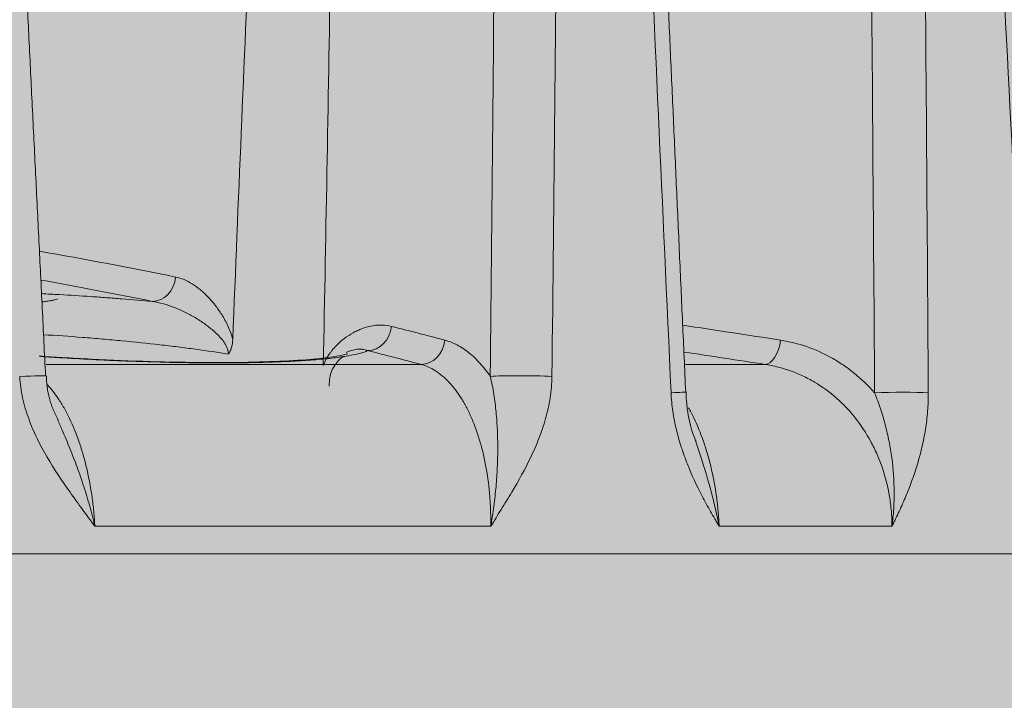
# Model space of a CAD drawing. Units: millimetres. Extents: x -14275 to 12225, y -23269 to -15183.
# Drawn here: x -6193 to -6182, y -21189 to -21180 of the extents above; entities that cross this region are included whole.
import ezdxf

# ---------------------------------------------------------------- set-up
doc = ezdxf.new("R2010")
doc.units = ezdxf.units.MM
doc.layers.add('1', color=7, linetype='Continuous', true_color=0xffffff)
doc.layers.add('Z-631_Modular', color=7, linetype='Continuous')

# ---------------------------------------------------------------- blocks, each defined once
blk = doc.blocks.new('11622032     Thimble 70 trimless IP55 LED medium GE black struc_FV')
at = {"layer": 'Z-631_Modular'}
h = blk.add_hatch(color=256, dxfattribs=at)
h.dxf.hatch_style = 1
h.set_gradient(color1=(51, 51, 51), color2=(5, 5, 5), tint=1, name='INVCYLINDER')
edge = h.paths.add_edge_path()
edge.add_line((-33, 34.79999999999927), (-33, 62.85549299999911))
edge.add_line((-33, 62.85549299999911), (-32, 65))
edge.add_line((-32, 65), (-29.06984200000079, 65))
edge.add_arc((-26.68489610019788, 65.1390278011313), 2.388994699549194, 156.2174415040986, 183.3362189171062, ccw=False)
edge.add_line((-28.87102326913373, 66.10242993716383), (-28.51557700000012, 73.4626419999986))
edge.add_arc((-24.4598248571665, 73.26677781084436), 4.060478817170777, 102.51772029926832, 177.2351664924765, ccw=False)
edge.add_arc((0.06189076791451953, -40.03082898576758), 119.9813541548108, 98.39489763459159, 102.22284414451582, ccw=False)
edge.add_arc((-0.1212365206629329, -32.93885279121241), 112.9418609203211, 92.98360817790012, 98.82825416539168, ccw=False)
edge.add_line((-5.99988917238079, 79.84991168089982), (6.023111530947062, 79.84874652216604))
edge.add_arc((-0.5520091897788006, -40.70315807775114), 120.7310809823206, 79.519385728526, 86.87807695610019, ccw=False)
edge.add_arc((-0.06071966878062085, -40.02497866973499), 119.9753883198933, 77.7771113794401, 79.69117980552181, ccw=False)
edge.add_arc((24.48814146510904, 73.28653982389005), 4.035116603366093, 2.5357855166536183, 77.81399333464287, ccw=False)
edge.add_line((28.51930681426347, 73.46506693819538), (28.83509854567728, 66.20777008477307))
edge.add_arc((26.53108545207488, 65.13326426324784), 2.542250793289866, -3.004810160651175, 25.002591456896027, ccw=False)
edge.add_line((29.06984100000045, 65), (32, 65))
edge.add_line((32, 65), (33, 62.85549299999911))
edge.add_line((33, 62.85549299999911), (33, 34.79999999999927))
edge.add_line((33, 34.79999999999927), (-4.025991000000431, 34.79999999999927))
edge.add_line((-4.025991000000431, 34.79999999999927), (-4.025990688741331, 53.79999992059675))
edge.add_arc((-7.924043235285353, 53.9024617029645), 3.899398937331793, 358.49430551938, 541.5056944806204)
edge.add_line((-11.82209578182847, 53.79999992059675), (-11.60072429521915, 34.80008731411726))
edge.add_line((-11.60072429521915, 34.80008731411726), (-33, 34.79999999999927))
at = {"layer": '1', "linetype": 'Continuous', "lineweight": 18}
for p, q in [((11.55256399999962, 67.23581799999738), (15.98144599999978, 67.23581799999738)), ((19.10405900000023, 67.23581799999738), (20.04360499999984, 67.23581799999738)), ((16.80355899999995, 65.32413900000029), (12.12938099999974, 65.32413900000029)), ((21.54243899999983, 65.32413900000029), (19.50182099999984, 65.32413900000029)), ((-32, 65), (32, 65))]:
    blk.add_line(p, q, dxfattribs=at)
for centre, major_axis, ratio, start_param, end_param in [((12.82663299999967, 68.27916899999764), (0.0600804957565091, 0.2939223265246315), 0.8524529999999999, 3.302786496855386, 4.849806770340756), ((15.37469500000043, 67.69642799999929), (-0.07359810633995188, -0.2908321143601116), 0.849975, 0.2005435523602655, 1.747461310161078), ((16.00526499999978, 67.5330389999981), (-0.07689336174849938, -0.2899782938756182), 0.8492799999999998, 0.2101842821658033, 1.757073185246001), ((20.07347800000025, 67.5330389999981), (0.04638277463307103, 0.2963927094537545), 0.51046, 3.249150089233962, 4.756882779583743), ((11.04783099999986, 67.07672900000034), (-0.4993952257328359, -0.02458472117494722), 0.017156, 3.125543648006306, 4.313174216907957), ((17.22512800000004, 67.07672900000034), (0.4999762992615203, -0.004868282731595039), 0.05115400000000001, 0.9226406834353508, 2.595149305617013), ((18.6068409999998, 66.88437299999714), (-0.4994949687146082, -0.02246722565855952), 0.00733, 3.130711582865413, 4.000457017726419), ((21.59278300000005, 66.88437299999714), (0.4999865405266668, 0.003668690798614076), 0.044933, 0.7116022614373196, 2.10624879602211)]:
    blk.add_ellipse(centre, major_axis=major_axis, ratio=ratio, start_param=start_param, end_param=end_param, dxfattribs=at)
for points, knots in [([(13.7569946574713, 67.53252339810933), (13.82295700804934, 69.15934802717675), (13.8907771391614, 70.78610195112924), (13.99645269540179, 73.22602541801825), (14.0323417982554, 74.03929497106583), (14.10578781338972, 75.66573794268697), (14.14334014635006, 76.47891162520682), (14.18199526677927, 77.29202174221064)], [0, 0, 0, 0, 0.5, 0.5, 0.75, 0.75, 1, 1, 1, 1]), ([(14.986394858528, 76.94893847689309), (14.97622603239142, 76.13857684985487), (14.9650046194638, 75.32815168280649), (14.94096216116668, 73.70720478984731), (14.92813709333495, 72.89668272488052), (14.88772907120256, 70.46503917852169), (14.85823751793669, 68.84382490764983), (14.82692739025788, 67.22253010317218)], [0, 0, 0, 0, 0.249999999999999, 0.249999999999999, 0.4999999999999979, 0.4999999999999979, 1, 1, 1, 1]), ([(13.08305580147135, 68.26869878924117), (13.11700405665215, 68.2617590764603), (13.15031571135842, 68.25117337483607), (13.21584240547327, 68.22372071930295), (13.28027055236635, 68.18997575968024), (13.34269888285598, 68.14477586902285), (13.38879838645789, 68.10674208145792), (13.40407815841809, 68.09333986707497), (13.43419893238297, 68.06532944817809), (13.44903629980035, 68.05072956427102), (13.49288768824317, 68.00516824750594), (13.52124861646826, 67.97246545036978), (13.57611692635601, 67.90211861701391), (13.60263399340147, 67.86450037456962), (13.6406845878264, 67.80347565478223), (13.6530774753528, 67.78235948429574), (13.67113019649787, 67.74925532712223), (13.67705779525113, 67.73798085310045), (13.6887067741236, 67.71488243966087), (13.69443585160843, 67.70304001377008), (13.71110740213317, 67.6668878438577), (13.72158991279139, 67.64188223110614), (13.74081662781191, 67.58938380223844), (13.74957566412013, 67.56191220459368), (13.75699465747766, 67.53252339811661)], [0, 0, 0, 0, 0.1249999999999995, 0.1249999999999995, 0.249999999999999, 0.3749999999999985, 0.3749999999999985, 0.4375000000000041, 0.4375000000000041, 0.5000000000000097, 0.5000000000000097, 0.6250000000000273, 0.6250000000000273, 0.7500000000000451, 0.7500000000000451, 0.812500000000048, 0.812500000000048, 0.8437500000000401, 0.8437500000000401, 0.8750000000000319, 0.8750000000000319, 0.937500000000016, 0.937500000000016, 1, 1, 1, 1]), ([(11.49592363595002, 68.07210737525384), (11.56800256007318, 68.06842951970975), (11.76272058082486, 68.0579018468452), (11.95828810401144, 68.04573732696736), (12.14339119979468, 68.0332570180617), (12.20529789556804, 68.02892072451141), (12.32799292562413, 68.02000296305414), (12.38891875537593, 68.01541285056737), (12.57045190029567, 68.00125517849301), (12.68981798554978, 67.99130125391821), (12.80754417338449, 67.9808366404468)], [0, 0, 0, 0, 0.1641705443684045, 0.4427803629122742, 0.4427803629122742, 0.5820852721842059, 0.5820852721842059, 0.7213901814561376, 0.7213901814561376, 1, 1, 1, 1]), ([(11.68970086040281, 68.0106225256568), (11.68758593595885, 68.00944491076007), (11.68509770637229, 68.00827475937695), (11.67522970980826, 68.00427037636473), (11.66599087968552, 68.00149773008161), (11.64869323246057, 67.99734498834368), (11.6423305279377, 67.99595751598827), (11.62860117714808, 67.99320145947058), (11.62122507826098, 67.99182981491685), (11.59759335834406, 67.98771267847769), (11.56549417651422, 67.98274260711332), (11.52691802213121, 67.97762531258195), (11.50834947510702, 67.97529768889217)], [0, 0, 0, 0, 0.0967721754272969, 0.0967721754272969, 0.3339640905643075, 0.3339640905643075, 0.4525600481328128, 0.4525600481328128, 0.5711560057013181, 0.5711560057013181, 0.8083479208383287, 1, 1, 1, 1]), ([(13.70705866079788, 67.357642572224), (13.70699723721373, 67.36580981319639), (13.70633508477295, 67.3737627527189), (13.7040516510815, 67.38932732626199), (13.70242133994452, 67.3969669231592), (13.69841099532732, 67.41183352452208), (13.69606269542419, 67.41895808480695), (13.69091127845513, 67.43263355210365), (13.68809961970055, 67.43920867010092), (13.67912557629825, 67.4583397594979), (13.67242013531632, 67.47033149922572), (13.65813504017478, 67.49323272113543), (13.65062984510769, 67.50401585161308), (13.62736972773746, 67.53504296826213), (13.61088394462968, 67.55399207544542), (13.57673120511117, 67.58995581306954), (13.55904755484698, 67.6069280513002), (13.52313490500455, 67.63921666377428), (13.50485086412755, 67.6545765346782), (13.46775394355791, 67.68411149637177), (13.44893970580597, 67.69828207760656), (13.391806801038, 67.7393011933309), (13.35280431517549, 67.76467899696945), (13.27324792814215, 67.81208590244933), (13.23267356063025, 67.83410865613405), (13.15011959670392, 67.87468781557254), (13.10836302948337, 67.89313131695599), (13.02395602700471, 67.92598281347091), (12.98130592448433, 67.94039191999036), (12.8951137646909, 67.96446387946344), (12.85157306272868, 67.97413409217916), (12.80754417338539, 67.9808366404468)], [0, 0, 0, 0, 0.015625000000007, 0.015625000000007, 0.0312500000000139, 0.0312500000000139, 0.0468750000000209, 0.0468750000000209, 0.0625000000000279, 0.0625000000000279, 0.0937500000000386, 0.0937500000000386, 0.1250000000000493, 0.1250000000000493, 0.1875000000000492, 0.1875000000000492, 0.2500000000000492, 0.2500000000000492, 0.3125000000000491, 0.3125000000000491, 0.375000000000049, 0.375000000000049, 0.5000000000000392, 0.5000000000000392, 0.6250000000000294, 0.6250000000000294, 0.7500000000000195, 0.7500000000000195, 0.8750000000000098, 0.8750000000000098, 1, 1, 1, 1]), ([(14.82692739026425, 67.2225301031649), (14.83224224257447, 67.23731381362086), (14.83802190587812, 67.25135754092116), (14.85031358763263, 67.27827912804423), (14.85685091422147, 67.29119775019717), (14.8771502435975, 67.32815686035974), (14.89157067891574, 67.35045609399822), (14.91407045454798, 67.38161374353876), (14.92171910142861, 67.39160755905323), (14.93726962450091, 67.41092767572627), (14.94518825625983, 67.42027195831179), (14.96915035700295, 67.44728765863329), (14.98534944735366, 67.46390972269364), (15.03446033090677, 67.51059869833625), (15.06787706447358, 67.53754211400883), (15.13571409314409, 67.58522507851376), (15.17014254733749, 67.60591407891843), (15.22248297676015, 67.63263571152856), (15.24004735583458, 67.64081636249466), (15.27541224044671, 67.6557185777383), (15.29325442354366, 67.6624521179765), (15.34671758248805, 67.68026548005219), (15.41794069292428, 67.69775522295458), (15.48903748134126, 67.70230949843244), (15.56006464335405, 67.69975298757709), (15.59554348420352, 67.69492658740637), (15.6309816052617, 67.68595811838532)], [0, 0, 0, 0, 0.0312499999999989, 0.0312499999999989, 0.0624999999999978, 0.0624999999999978, 0.1250000000000132, 0.1250000000000132, 0.1562500000000155, 0.1562500000000155, 0.1875000000000178, 0.1875000000000178, 0.2500000000000239, 0.2500000000000239, 0.3750000000000213, 0.3750000000000213, 0.5000000000000187, 0.5000000000000187, 0.5625000000000173, 0.5625000000000173, 0.6250000000000161, 0.6250000000000161, 0.7500000000000108, 0.8750000000000054, 0.8750000000000054, 1, 1, 1, 1]), ([(13.70705866079788, 67.357642572224), (13.58429813135263, 67.37760521629389), (13.45510369825115, 67.39683731373225), (13.25175458143985, 67.42460152099738), (13.18237202363889, 67.43367485309864), (13.04034181424322, 67.45145146932555), (12.9684420703079, 67.46006100035447), (12.75029436763089, 67.4850602136612), (12.60155177570596, 67.50063238225266), (12.3734987111884, 67.52236017621544), (12.2966544646888, 67.5293299205805), (12.18012018952959, 67.53936619180968), (12.14106388801883, 67.54264181693361), (12.06252063901138, 67.54905100886754), (12.02317688108451, 67.55217264687235), (11.82890707249771, 67.5671530003965), (11.67449726447194, 67.57770150400029), (11.5206788321575, 67.58687926321363)], [0, 0, 0, 0, 0.2005112932186201, 0.2005112932186201, 0.3007669398279282, 0.3007669398279282, 0.4010225864372362, 0.4010225864372362, 0.6015338796558559, 0.6015338796558559, 0.7017895262651664, 0.7017895262651664, 0.7519173495698209, 0.7519173495698209, 0.8020451728744755, 0.8020451728744755, 1, 1, 1, 1]), ([(13.75699465747766, 67.53252339811661), (13.75571187958394, 67.50088634070198), (13.75166381601684, 67.46999911246894), (13.73974178164917, 67.42523927034199), (13.73470216474834, 67.41045163278613), (13.7255720127705, 67.38964581410983), (13.72061013512666, 67.37955131093622), (13.71406978500545, 67.36835399290794), (13.71109839080418, 67.36368445144399), (13.7090792253357, 67.36060072122928), (13.70806789133076, 67.35913105102009), (13.70705866079788, 67.357642572224)], [0, 0, 0, 0, 0.4999999999997934, 0.4999999999997934, 0.7499999999996853, 0.7499999999996853, 0.8749999999997354, 0.9374999999998512, 0.9687499999999256, 0.9687499999999256, 1, 1, 1, 1]), ([(16.26151827770082, 67.5225694282417), (16.31103809047454, 67.50943758269932), (16.35942514131239, 67.49042838875175), (16.45402302088951, 67.44112019543172), (16.50023355982285, 67.41081968889921), (16.56790547687797, 67.35684257903631), (16.5901880205538, 67.3374251104251), (16.62319089405992, 67.30611591170236), (16.63413600707736, 67.29530049827008), (16.65581677673345, 67.27299970487365), (16.66652815573161, 67.26154059591863), (16.7194489137637, 67.20272283230588), (16.75975741733055, 67.15081554712742), (16.79808897365183, 67.09417845837743)], [0, 0, 0, 0, 0.2500000000000259, 0.2500000000000259, 0.5000000000000518, 0.5000000000000518, 0.625000000000067, 0.625000000000067, 0.6875000000000612, 0.6875000000000612, 0.7500000000000554, 0.7500000000000554, 1, 1, 1, 1]), ([(20.226687680125, 67.5225694282417), (20.33174294096534, 67.50612835024731), (20.53661061417461, 67.45480253808637), (20.73133624546699, 67.36780125837322), (20.84973970000465, 67.30181873567562), (20.87330659219879, 67.28800520809091), (20.9197792556306, 67.25938728249821), (20.98851156187175, 67.21497603303578), (21.05435890183344, 67.16618033743362), (21.18225832078951, 67.06282133964123), (21.26248823571495, 66.98626163856898), (21.33753264807001, 66.90182237362023)], [0, 0, 0, 0, 0.2500000000000001, 0.5000000000000001, 0.5000000000000001, 0.5625000000000023, 0.5625000000000023, 0.6250000000000046, 0.7500000000000058, 0.7500000000000058, 1, 1, 1, 1]), ([(15.11487537174889, 67.36193105537677), (15.11476807275085, 67.36194135736514), (15.08147556488802, 67.35054691502955), (14.93974258551407, 67.32315390872827), (14.67203661522581, 67.29268253471673), (14.26489875228799, 67.2683284822524), (13.73889030871123, 67.2564403665092), (13.12127874994894, 67.25997509086665), (12.44380118291701, 67.27958120493713), (11.88572608953382, 67.30784883222805), (11.5616106244388, 67.32806734915721), (11.47268466509558, 67.33398763347213)], [0, 0, 0, 0, 0.0668870479522966, 0.1573731775778629, 0.2711813192155418, 0.3995027106808788, 0.533314962297309, 0.6703781381511603, 0.8095601789251657, 0.9474877219429952, 1, 1, 1, 1]), ([(15.35181423266931, 67.3989631944205), (15.34534796526714, 67.39611294369752), (15.33845781277705, 67.39329410796563), (15.32382522198895, 67.38771960972372), (15.31608317484006, 67.38496463949195), (15.2916852213848, 67.37683056401147), (15.2738271459084, 67.37156983280147), (15.21556196142501, 67.35626481283907), (15.12539091549661, 67.33712803294475), (15.0105423300829, 67.32050254579372), (14.91494970590156, 67.30899610710912), (14.88150622739977, 67.30532140320065), (14.81138513527821, 67.29830130144546), (14.77502350077611, 67.29498755973691), (14.66212898927552, 67.28562344080638), (14.50145694514049, 67.27467293691006), (14.32086035110024, 67.26673753156501), (14.17782778818855, 67.26193400834381), (14.12888349199329, 67.26052456351681), (14.05352797568776, 67.25870389865668), (14.02804676960659, 67.25814522911605), (13.97665611239609, 67.25713138646461), (13.95075224482571, 67.25667610337041), (13.82020239541907, 67.2546548674436), (13.60474534812965, 67.25304959454297), (13.37646315549864, 67.25462027031244), (13.20040337629234, 67.25699879995955), (13.11115897333912, 67.25848880820195), (13.02006214175981, 67.26043750302051), (12.95891412848232, 67.26183983319788), (12.92812360994594, 67.26259293052863), (12.77388468211848, 67.26659852668308), (12.64898374074528, 67.27058223053245), (12.45939605476269, 67.27771174332156), (12.39582665125545, 67.28028098373034), (12.29990869561334, 67.28442576628368), (12.26784201907776, 67.2858558730004), (12.20351941109766, 67.28881372731485), (12.17126706209365, 67.29034145356127), (12.01032962578392, 67.29818566377435), (11.88197774312812, 67.30514583603144), (11.66676950836791, 67.31796462025159), (11.57970713436589, 67.3234689118508), (11.49282374678842, 67.3292809588238)], [0, 0, 0, 0, 0.0182725171572914, 0.0182725171572914, 0.0365450343145828, 0.0365450343145828, 0.0730900686291652, 0.0730900686291652, 0.1461801372583306, 0.219270205887496, 0.219270205887496, 0.2558152402020779, 0.2558152402020779, 0.2923602745166597, 0.2923602745166597, 0.365450343145824, 0.4385404117749883, 0.4385404117749883, 0.4750854460895702, 0.4750854460895702, 0.4933579632468609, 0.4933579632468609, 0.5116304804041516, 0.5116304804041516, 0.5847205490333194, 0.6578106176624872, 0.6578106176624872, 0.694355651977071, 0.7126281691343638, 0.7126281691343638, 0.7309006862916565, 0.7309006862916565, 0.8039907549208307, 0.8039907549208307, 0.8405357892354177, 0.8405357892354177, 0.8588083063927113, 0.8588083063927113, 0.8770808235500049, 0.8770808235500049, 0.9501708921791768, 0.9501708921791768, 1, 1, 1, 1]), ([(14.89666465139726, 66.97936782445686), (14.8975330748608, 67.04936917109808), (14.91417640833879, 67.17092161712208), (15.00243245527054, 67.28217360755298), (15.0443633539744, 67.31781433249125), (15.05593185302496, 67.32661869447111)], [0, 0, 0, 0, 0.4038313509885529, 0.8148879021065291, 1, 1, 1, 1]), ([(15.35181423266931, 67.3989631944205), (15.33137019891365, 67.4070943744664), (15.31073570771241, 67.41202810578034), (15.26900866448705, 67.41683141675821), (15.24791540228853, 67.41669267499674), (15.20514858551178, 67.41211433816352), (15.18346322594334, 67.40767038717604), (15.13960216256692, 67.39491160310718), (15.11754612397817, 67.38667219105628), (15.09519919422019, 67.3765543206755)], [0, 0, 0, 0, 0.2505484191065153, 0.2505484191065153, 0.5010968382130305, 0.5010968382130305, 0.7516452573195458, 0.7516452573195458, 1, 1, 1, 1]), ([(16.80355924915784, 65.32413917870508), (16.80442062262227, 65.38311410740062), (16.80393289905442, 65.44206118892907), (16.80032510709862, 65.55841020920707), (16.79721272766619, 65.61593290179371), (16.78403978699043, 65.78658961831024), (16.77017256903855, 65.89782684299644), (16.74633598069522, 66.03363083869044), (16.74122834970694, 66.06069026252953), (16.73041032176661, 66.11415778934315), (16.71330926555675, 66.19325802252206), (16.69364080074229, 66.26912316930975), (16.65094927549853, 66.41662445529073), (16.61804168947492, 66.5093524556869), (16.57119051526115, 66.61804458696133), (16.56151270147529, 66.63945735235029), (16.54175808323089, 66.68115433621278), (16.51147730903176, 66.74213264039645), (16.47928747525839, 66.7984981301197), (16.41240574563381, 66.90517887548776), (16.36450138112741, 66.96827957260393), (16.30032864826444, 67.03676247974727), (16.28729483292318, 67.0499133373014), (16.2610492950098, 67.07491563996155), (16.24780768436995, 67.08679966429554), (16.20773180419565, 67.1206279932776), (16.18054715099606, 67.14075197266357), (16.09760974474921, 67.19393140986722), (16.04048465002961, 67.2198515561904), (15.98144644488457, 67.2358176565649)], [0, 0, 0, 0, 0.0625000000000066, 0.0625000000000066, 0.1250000000000131, 0.1250000000000131, 0.2500000000000416, 0.2500000000000416, 0.2812500000000522, 0.2812500000000522, 0.3125000000000629, 0.3750000000000696, 0.3750000000000696, 0.5000000000000838, 0.5000000000000838, 0.5312500000000887, 0.5312500000000887, 0.5625000000000935, 0.6250000000000895, 0.6250000000000895, 0.7500000000000856, 0.7500000000000856, 0.7812500000000785, 0.7812500000000785, 0.8125000000000715, 0.8125000000000715, 0.8750000000000487, 0.8750000000000487, 1, 1, 1, 1]), ([(21.54243899590438, 65.32413917870508), (21.54219714850842, 65.38356561555702), (21.5395615655134, 65.44298640992565), (21.52966341688716, 65.56024809973678), (21.5224104102208, 65.61822673067218), (21.49388826848917, 65.79024819636106), (21.46590909089355, 65.90239158129043), (21.41942069687866, 66.03931248120716), (21.40951678890451, 66.0665950919938), (21.38872652626378, 66.1203211143802), (21.35603277656082, 66.19977584440858), (21.31891109574826, 66.27590124737253), (21.23888856234134, 66.42380749908625), (21.17787909014442, 66.51665238483838), (21.09177426327642, 66.62531403512548), (21.07407338559278, 66.64664784892739), (21.03804568980104, 66.68814020557693), (20.98293583997929, 66.74877971393653), (20.92468792776253, 66.80472341464701), (20.80409284682082, 66.910479927712), (20.71826129564215, 66.97285582689801), (20.60399168976073, 67.0403973220491), (20.58087547616924, 67.05332532682587), (20.53435807217193, 67.07791234883916), (20.46404705939221, 67.11295143701136), (20.3921621771542, 67.14257504949637), (20.2463310068415, 67.19473572710922), (20.14637695059901, 67.22011342326732), (20.04360460880525, 67.2358176565649)], [0, 0, 0, 0, 0.0624999999999719, 0.0624999999999719, 0.1249999999999438, 0.1249999999999438, 0.2499999999998883, 0.2499999999998883, 0.2812499999998839, 0.2812499999998839, 0.3124999999998796, 0.374999999999884, 0.374999999999884, 0.499999999999882, 0.499999999999882, 0.5312499999998905, 0.5312499999998905, 0.5624999999998992, 0.6249999999999089, 0.6249999999999089, 0.7499999999999396, 0.7499999999999396, 0.7812499999999473, 0.7812499999999473, 0.812499999999955, 0.8749999999999705, 0.8749999999999705, 1, 1, 1, 1]), ([(12.12938139694234, 65.32413917870508), (12.08046205334176, 65.39082792820773), (12.03125669563906, 65.45724187611631), (11.93322890311993, 65.59056825489097), (11.88440915391129, 65.65749451396186), (11.74056924884098, 65.86011314098141), (11.64807332102737, 65.99764065201089), (11.5226898090159, 66.21314852689102), (11.48313195615901, 66.28652655020778), (11.42844086304285, 66.39976817317438), (11.41098747015985, 66.43804626363999), (11.37789958406756, 66.51584112598357), (11.36224718573339, 66.55540484992162), (11.31860551444333, 66.67597544895398), (11.29438656799448, 66.75751930972183), (11.25803592922966, 66.92348470911747), (11.24585626637054, 67.00789477732906), (11.24155460853763, 67.09417845837379)], [0, 0, 0, 0, 0.1249999999999948, 0.1249999999999948, 0.2499999999999897, 0.2499999999999897, 0.4999999999999808, 0.4999999999999808, 0.6249999999999762, 0.6249999999999762, 0.6874999999999738, 0.6874999999999738, 0.7499999999999716, 0.7499999999999716, 0.8749999999999858, 0.8749999999999858, 1, 1, 1, 1]), ([(16.80355924915784, 65.32413917870508), (16.807042026001, 65.34381074837074), (16.8104453622027, 65.36367077322211), (16.81700272394755, 65.40317973591664), (16.82649980250335, 65.4623600112609), (16.84064168484747, 65.56057910134405), (16.85017463331224, 65.63871508086231), (16.85882603601658, 65.71663377165169), (16.86271198303893, 65.7555114342249), (16.87300106331531, 65.87108330285628), (16.87806831289618, 65.9469590670742), (16.88484069810329, 66.09660455549965), (16.88654757295535, 66.17037213510412), (16.88671640627217, 66.31611727836207), (16.88518261644458, 66.38809141995443), (16.8787975221594, 66.53072780723232), (16.87395780402403, 66.60138410112268), (16.86385992055602, 66.70696809239234), (16.86001386197404, 66.74212238873588), (16.85124574947804, 66.812315897816), (16.84632652333585, 66.84735046430069), (16.83519981029531, 66.91748299948813), (16.82899508698665, 66.95258036175801), (16.81493361686444, 67.0230762328174), (16.80708290669099, 67.05847347886811), (16.79808897365183, 67.09417845837743)], [0, 0, 0, 0, 0.0312500000000011, 0.0312500000000011, 0.0625000000000023, 0.1250000000000046, 0.1875000000000069, 0.1875000000000069, 0.2500000000000091, 0.2500000000000091, 0.3750000000000137, 0.3750000000000137, 0.5000000000000182, 0.5000000000000182, 0.6250000000000228, 0.6250000000000228, 0.7500000000000273, 0.7500000000000273, 0.8125000000000204, 0.8125000000000204, 0.8750000000000137, 0.8750000000000137, 0.9375000000000068, 0.9375000000000068, 1, 1, 1, 1]), ([(17.5271711619389, 67.09417845837743), (17.5262843473547, 67.0078947773327), (17.5185293773302, 66.92348470912111), (17.49251847861069, 66.75751930972547), (17.47421972136544, 66.67597544895398), (17.44029952410074, 66.55540484992162), (17.42800157248985, 66.51584112598357), (17.40178135956103, 66.43804626364363), (17.38784509506877, 66.39976817317438), (17.34389761381954, 66.28652655020778), (17.31175672262361, 66.21314852689102), (17.20901060783035, 65.99764065201452), (17.13210523591442, 65.86011314098141), (17.01130431437559, 65.65749451396186), (16.97011213490714, 65.59056825489097), (16.88708824138757, 65.45724187611631), (16.84525972119718, 65.39082792822956), (16.80355924915784, 65.32413917870508)], [0, 0, 0, 0, 0.1250000000000266, 0.1250000000000266, 0.2500000000000533, 0.2500000000000533, 0.3125000000000578, 0.3125000000000578, 0.3750000000000624, 0.3750000000000624, 0.50000000000005, 0.50000000000005, 0.7500000000000253, 0.7500000000000253, 0.8750000000000127, 0.8750000000000127, 1, 1, 1, 1]), ([(11.57061142318435, 66.99513940257384), (11.61411170278461, 66.94714130860302), (11.65569355543994, 66.89339062307408), (11.71922412964705, 66.7984981301197), (11.74236008441949, 66.76092113697086), (11.77604095861625, 66.70148092107411), (11.78709716647791, 66.68115433621278), (11.80886243951591, 66.63945735235029), (11.81959026523964, 66.61804458696133), (11.87185729659359, 66.5093524556869), (11.90965175474412, 66.41662445529073), (11.96049924039653, 66.26912316930975), (11.97646883290508, 66.21854640478341), (11.9989255408791, 66.14052487596928), (12.00616114008244, 66.11415778934315), (12.02012312617626, 66.06069026252953), (12.02683686794626, 66.03363083869044), (12.05880802429692, 65.89782684299644), (12.07957112279564, 65.78658961831024), (12.10366712572795, 65.61593290179371), (12.11051758467966, 65.55841020920707), (12.12180156611157, 65.44206118892907), (12.12623585972688, 65.38311410740062), (12.12938139694234, 65.32413917870508)], [0, 0, 0, 0, 0.142991753508296, 0.142991753508296, 0.2286925781574468, 0.2286925781574468, 0.2715429904820238, 0.2715429904820238, 0.3143934028066009, 0.3143934028066009, 0.4857950521048996, 0.4857950521048996, 0.5714958767540497, 0.5714958767540497, 0.6143462890786338, 0.6143462890786338, 0.6571967014032177, 0.6571967014032177, 0.8285983507016086, 0.8285983507016086, 0.9142991753508044, 0.9142991753508044, 1, 1, 1, 1]), ([(19.50182116240194, 65.32413917870508), (19.49316596716926, 65.33858698440235), (19.48446643698389, 65.35316118229457), (19.46718357889222, 65.38231695724971), (19.45857319652259, 65.39693175029606), (19.43284902018149, 65.44090100238463), (19.41583879015434, 65.47038669504764), (19.36542297711276, 65.55931975586282), (19.33261089914413, 65.61927950967947), (19.23750527411266, 65.80187568144174), (19.17851305043132, 65.92720804600322), (19.10058214955006, 66.12353672809331), (19.07636862483014, 66.19037048892278), (19.04330598708111, 66.29316294345335), (19.03280973330402, 66.32793069542095), (19.01321148694296, 66.39772805466055), (19.00408905282347, 66.43281159871549), (18.97888445974422, 66.5386514778802), (18.96495559156756, 66.6099944426278), (18.9437194257689, 66.7544774831149), (18.93640157608843, 66.82761465363728), (18.93303486159766, 66.90182237362023)], [0, 0, 0, 0, 0.0312500000000012, 0.0312500000000012, 0.0625000000000024, 0.0625000000000024, 0.1250000000000023, 0.1250000000000023, 0.2500000000000019, 0.2500000000000019, 0.5000000000000202, 0.5000000000000202, 0.6250000000000169, 0.6250000000000169, 0.6875000000000144, 0.6875000000000144, 0.7500000000000119, 0.7500000000000119, 0.875000000000006, 0.875000000000006, 1, 1, 1, 1]), ([(19.23088206022931, 66.32106945963096), (19.22334664203208, 66.33801896156365), (19.16558780737796, 66.47576226932506), (19.12013956890223, 66.67860648193164), (19.11207559153263, 66.86132627721236), (19.11202142088041, 66.90703514014604)], [0, 0, 0, 0, 0.09656778856774499, 0.7773824079086272, 1, 1, 1, 1]), ([(21.54243899590438, 65.32413917870508), (21.54464733267287, 65.341159396281), (21.54673587748312, 65.35831294335003), (21.55059811399406, 65.39253440220637), (21.55238219578769, 65.40964257315136), (21.55729546818839, 65.46095956581485), (21.55998760541297, 65.49520024333106), (21.56630382972617, 65.5975116749214), (21.56817912688894, 65.66520527461762), (21.56717811744602, 65.86687448025623), (21.55770603818928, 65.99941942164514), (21.53132819994971, 66.19614160399942), (21.5205010997206, 66.26137043450217), (21.5012432868516, 66.35884502166664), (21.49432043210345, 66.39127559270855), (21.47945931333015, 66.45604660333629), (21.47152509413445, 66.48836494788338), (21.44627980711721, 66.58484927848258), (21.42751115282499, 66.64866781458113), (21.38582438216235, 66.77564656884351), (21.3629195260919, 66.83880778314051), (21.33753264807001, 66.90182237362023)], [0, 0, 0, 0, 0.0312500000000133, 0.0312500000000133, 0.0625000000000266, 0.0625000000000266, 0.1250000000000292, 0.1250000000000292, 0.2500000000000094, 0.2500000000000094, 0.4999999999999699, 0.4999999999999699, 0.6249999999999505, 0.6249999999999505, 0.6874999999999518, 0.6874999999999518, 0.7499999999999531, 0.7499999999999531, 0.8749999999999766, 0.8749999999999766, 1, 1, 1, 1]), ([(21.971323072632, 66.90182237362023), (21.97184270864545, 66.82761465363728), (21.96890930633344, 66.75447748311126), (21.9572468627639, 66.6099944426278), (21.94850816910275, 66.5386514778802), (21.93157230969791, 66.43281159871549), (21.92528684297849, 66.39772805466055), (21.91150483668753, 66.32793069541731), (21.90399294507279, 66.29316294345335), (21.87997963078578, 66.19037048892278), (21.86195175589364, 66.12353672809331), (21.80282312082909, 65.92720804600322), (21.7566859787421, 65.80187568144174), (21.68065097139242, 65.61927950967947), (21.65416228288359, 65.55931975586282), (21.61311169490546, 65.47038669504764), (21.59920429367776, 65.44090100238463), (21.57809150546473, 65.39693175029606), (21.57101128684826, 65.38231695724971), (21.55677388678396, 65.35316118229821), (21.54959376685838, 65.33858698443146), (21.54243899590438, 65.32413917870508)], [0, 0, 0, 0, 0.1250000000000016, 0.1250000000000016, 0.2500000000000031, 0.2500000000000031, 0.3125000000000039, 0.3125000000000039, 0.3750000000000047, 0.3750000000000047, 0.5000000000000062, 0.5000000000000062, 0.7500000000000114, 0.7500000000000114, 0.8750000000000042, 0.8750000000000042, 0.937500000000002, 0.937500000000002, 0.9687500000000008, 0.9687500000000008, 1, 1, 1, 1]), ([(19.13818589129278, 66.72452474858801), (19.14881563655763, 66.70594660442657), (19.1592952632318, 66.68690583292482), (19.18060186225466, 66.64664784892739), (19.19143522778995, 66.62531403512548), (19.24436010254158, 66.51665238483838), (19.282595267734, 66.42380749908625), (19.33394126435269, 66.27590124737253), (19.35004963239589, 66.22515097873111), (19.37266831348461, 66.14680638109712), (19.37995017828507, 66.1203211143802), (19.39398808105307, 66.0665950919938), (19.4007522081929, 66.03931248120716), (19.43290505611094, 65.90239158129043), (19.45360693526345, 65.79024819636106), (19.47732293191439, 65.61822673067218), (19.48399829716709, 65.56024809973678), (19.49483446257636, 65.44298640992565), (19.4989961568308, 65.38356561555702), (19.50182116240194, 65.32413917870508)], [0, 0, 0, 0, 0.0524233516389944, 0.0524233516389944, 0.1081631544837678, 0.1081631544837678, 0.3311223658628651, 0.3311223658628651, 0.4426019715524151, 0.4426019715524151, 0.4983417743971893, 0.4983417743971893, 0.5540815772419633, 0.5540815772419633, 0.7770407886209822, 0.7770407886209822, 0.8885203943104912, 0.8885203943104912, 1, 1, 1, 1]), ([(11.68800445851775, 66.58672847596608), (11.70655605028514, 66.54446924876538), (11.72513876274843, 66.50205777954397), (11.77437967741935, 66.3880914199508), (11.80477491980491, 66.31611727836207), (11.86376361509701, 66.17037213510412), (11.8923657119667, 66.09660455549965), (11.94723239111499, 65.94695906707057), (11.97350192747035, 65.87108330285628), (12.01090365721939, 65.7555114342249), (12.02305595524194, 65.71663377165169), (12.04653057470296, 65.63871508086231), (12.06919573168307, 65.56057910134405), (12.09548158761936, 65.4623600112609), (12.11032614446776, 65.40317973591664), (12.12001595327729, 65.36367077322211), (12.12477297536225, 65.34381074837074), (12.12938139694234, 65.32413917870508)], [0, 0, 0, 0, 0.1068236109791618, 0.1068236109791618, 0.2854588887833349, 0.2854588887833349, 0.464094166587508, 0.464094166587508, 0.642729444391681, 0.642729444391681, 0.7320470832937682, 0.7320470832937682, 0.8213647221958553, 0.9106823610979424, 0.9553411805489712, 0.9553411805489712, 1, 1, 1, 1]), ([(19.22599649186759, 66.32279495623516), (19.24757979038986, 66.25898915419384), (19.2688922325051, 66.19494472007136), (19.33185234637222, 65.99941942164514), (19.37160399404456, 65.86687448025623), (19.4252445806851, 65.66520527461762), (19.44214521130471, 65.59751167492504), (19.46585887496803, 65.49520024333106), (19.47349203694284, 65.46095956581485), (19.48446672240061, 65.40964257315136), (19.48804816040047, 65.39253440220637), (19.49505633846366, 65.35831294335003), (19.49849613155857, 65.341159396281), (19.50182116240194, 65.32413917870508)], [0, 0, 0, 0, 0.1970689162803066, 0.1970689162803066, 0.5985344581401519, 0.5985344581401519, 0.7992672290700735, 0.7992672290700735, 0.8996336145350353, 0.8996336145350353, 0.9498168072675176, 0.9498168072675176, 1, 1, 1, 1])]:
    blk.add_open_spline(points, degree=3, knots=knots, dxfattribs=at)
for points, degree in [([(11.54719277988806, 67.10131080312203), (11.39058178761752, 70.28561693022857), (11.23286000176631, 73.46983337753409)], 2), ([(16.79808897365183, 67.09417845837743), (16.8187552637346, 69.21701373979158), (16.83923722467989, 71.33983508462916), (16.85952992032526, 73.46264211978632)], 3), ([(17.5920853350699, 73.46264211978632), (17.57062913368645, 71.33983581154826), (17.54898944673096, 69.21701445884537), (17.5271711619389, 67.09417845837743)], 3), ([(18.93303486159766, 66.90182237362023), (18.83381573131192, 69.08876916004374), (18.73447529085206, 71.2757091243875), (18.63501092237857, 73.46264211978632)], 3), ([(19.10631911077962, 66.90683893092137), (18.95883562014387, 70.187288565583), (18.81072410743673, 73.4677021374846)], 2), ([(21.3375326480691, 66.90182237362023), (21.32148083704669, 69.08876879523814), (21.30524135805445, 71.27570875581296), (21.28881027302486, 73.46264211978632)], 3), ([(21.92482200357972, 73.46264211978632), (21.94051004057837, 71.2757091243875), (21.95600908224424, 69.08876916004374), (21.971323072632, 66.90182237362023)], 3), ([(23.09994627585002, 67.09417845837743), (22.99033693314232, 69.21701445884537), (22.88040957877001, 71.33983581154826), (22.77015559013307, 73.46264211978632)], 3), ([(11.4747629977528, 68.57291440848348), (12.01125974541173, 68.47961521670004), (12.54736671786213, 68.37820451670632), (13.08305580147135, 68.26869878924117)], 3), ([(12.80754417338903, 67.9808366404468), (12.36919580577614, 68.07043918119962), (11.9305671894972, 68.15461097752632), (11.49167389790455, 68.23334912060454)], 3), ([(15.6309816052617, 67.68595811838532), (15.84124638611411, 67.63274555754833), (16.05142527551652, 67.57828266098659), (16.26151827770082, 67.5225694282417)], 3), ([(19.07108787292236, 67.69879164842132), (19.45645417062224, 67.64156763683422), (19.84165629997096, 67.58282658148528), (20.226687680125, 67.5225694282417)], 3), ([(15.98144644488457, 67.2358176565649), (15.77165479482937, 67.29144797641857), (15.56177739218128, 67.34582982235224), (15.35181423266931, 67.3989631944205)], 3), ([(20.04360460880525, 67.2358176565649), (19.7243077411058, 67.28578472452136), (19.40489329476986, 67.33470773574663), (19.08536503313462, 67.382586149095)], 3), ([(11.69493675831291, 66.58258655296231), (11.55872776962406, 66.8243559485818), (11.55681436023224, 67.10215515079472)], 2)]:
    blk.add_open_spline(points, degree=degree, dxfattribs=at)

msp = doc.modelspace()

# ---------------------------------------------------------------- block references
at = {"layer": 'Z-631_Modular'}
msp.add_blockref('11622032     Thimble 70 trimless IP55 LED medium GE black struc_FV', (-6204.429611310146, -21251.80430245846), dxfattribs=at)

doc.saveas('drawing.dxf')
